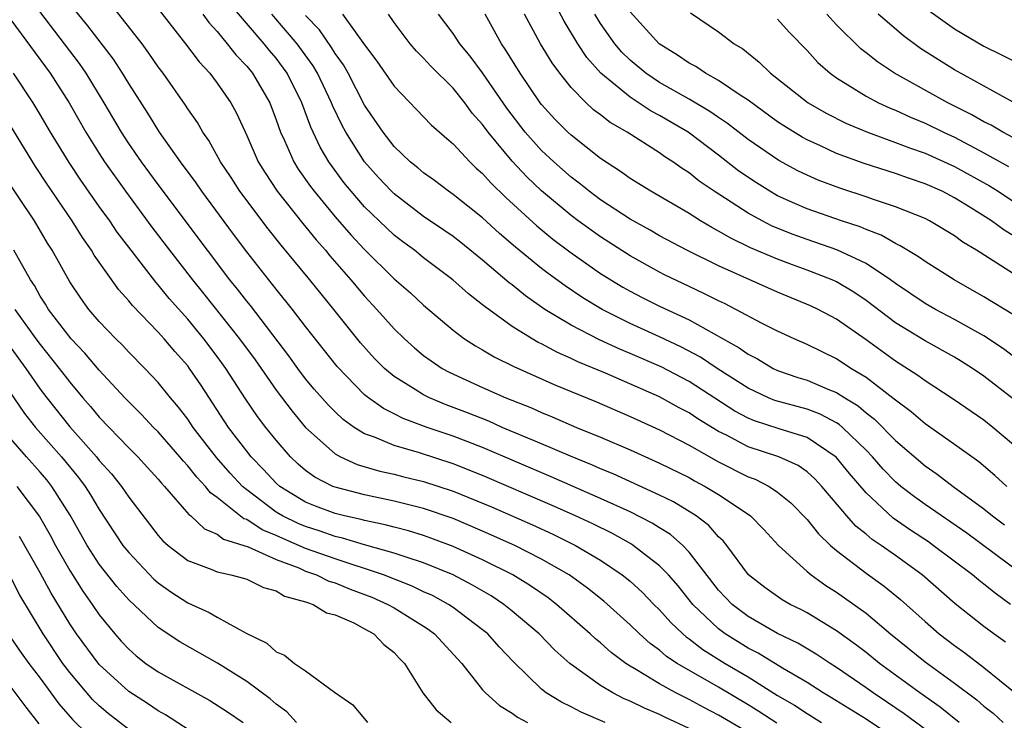
# Model space of a CAD drawing. Units: inches. Extents: x 2628000 to 2631000, y 1491000 to 1494000.
# Drawn here: x 2629036 to 2629102, y 1491221 to 1491269 of the extents above; entities that cross this region are included whole.
import ezdxf

# ---------------------------------------------------------------- set-up
doc = ezdxf.new("R2010")
doc.units = ezdxf.units.IN
doc.header["$MEASUREMENT"] = 0
doc.layers.add('LD26281491_2ft', color=242, linetype='Continuous')

msp = doc.modelspace()

# ---------------------------------------------------------------- linework, layer by layer
at = {"layer": 'LD26281491_2ft'}
for points, elevation in [([(2629095, 1491219.875), (2629093, 1491221.224), (2629090.668, 1491222.668), (2629090.092, 1491223), (2629089, 1491223.695), (2629087.336, 1491224.664), (2629085.687, 1491225.687), (2629085, 1491226.033), (2629083.457, 1491227), (2629083, 1491227.339), (2629081.246, 1491229), (2629080.25, 1491230.25), (2629079.599, 1491231), (2629079, 1491231.622), (2629077.216, 1491233), (2629077.085, 1491233.085), (2629075.799, 1491233.798), (2629074.463, 1491234.463), (2629073.309, 1491235), (2629071.71, 1491235.711), (2629067, 1491237.739), (2629065, 1491238.535), (2629062.726, 1491239.274), (2629061, 1491239.767), (2629059.661, 1491240.339), (2629059, 1491240.566), (2629058.298, 1491241), (2629057.539, 1491241.538), (2629057, 1491242.047), (2629056.524, 1491242.524), (2629055.588, 1491243.589), (2629055, 1491244.297), (2629054.465, 1491245), (2629053.851, 1491245.851), (2629051.251, 1491249.251), (2629051, 1491249.556), (2629050.376, 1491250.376), (2629049.867, 1491251), (2629048.334, 1491253), (2629045, 1491257.453), (2629043.859, 1491259), (2629043, 1491260.251), (2629042.513, 1491261), (2629041.338, 1491263), (2629040.109, 1491265), (2629039.656, 1491265.656), (2629035, 1491271.799)], 8622), ([(2629097.882, 1491219.882), (2629095.587, 1491221.587), (2629094.398, 1491222.398), (2629093.48, 1491223), (2629093, 1491223.348), (2629091, 1491224.725), (2629090.56, 1491225), (2629089.626, 1491225.626), (2629088.373, 1491226.373), (2629087, 1491227.035), (2629085, 1491228.186), (2629083.915, 1491229), (2629083.463, 1491229.463), (2629083, 1491229.959), (2629081, 1491232.548), (2629080.567, 1491233), (2629079.733, 1491233.733), (2629079, 1491234.182), (2629078.505, 1491234.505), (2629077, 1491235.276), (2629075, 1491236.186), (2629071.652, 1491237.652), (2629067, 1491239.628), (2629065, 1491240.406), (2629063.24, 1491241), (2629061.603, 1491241.603), (2629061, 1491241.916), (2629060.269, 1491242.269), (2629059.255, 1491243), (2629059, 1491243.209), (2629057.13, 1491245.13), (2629055, 1491247.842), (2629054.109, 1491249), (2629053, 1491250.368), (2629051, 1491252.903), (2629050.096, 1491254.096), (2629047.952, 1491257), (2629047.572, 1491257.572), (2629046.504, 1491259), (2629045.081, 1491261), (2629044.294, 1491262.294), (2629043, 1491264.314), (2629042.587, 1491265), (2629041.963, 1491265.963), (2629040.225, 1491268.225), (2629039, 1491269.702)], 8620), ([(2629099.325, 1491221), (2629098.035, 1491222.035), (2629096.649, 1491223), (2629093.913, 1491225), (2629093, 1491225.738), (2629092.287, 1491226.287), (2629091, 1491227.209), (2629089, 1491228.426), (2629088.63, 1491228.63), (2629087.864, 1491229), (2629087.316, 1491229.316), (2629086.141, 1491230.141), (2629085.023, 1491231), (2629083.554, 1491233), (2629083.305, 1491233.305), (2629083, 1491233.579), (2629082.342, 1491234.342), (2629081.471, 1491235), (2629079.943, 1491235.944), (2629079, 1491236.405), (2629075.849, 1491237.849), (2629075, 1491238.191), (2629074.442, 1491238.442), (2629072.965, 1491239.035), (2629071, 1491239.888), (2629068.331, 1491241), (2629067.412, 1491241.411), (2629065.986, 1491241.986), (2629064.535, 1491242.535), (2629063.405, 1491243), (2629063, 1491243.2), (2629062.426, 1491243.574), (2629061, 1491244.455), (2629060.35, 1491245), (2629059.676, 1491245.676), (2629058.73, 1491246.73), (2629056.92, 1491249), (2629056.05, 1491250.05), (2629055.29, 1491251), (2629053.339, 1491253.339), (2629052.45, 1491254.45), (2629050.535, 1491257), (2629049.938, 1491257.938), (2629049.231, 1491259), (2629048.436, 1491260.436), (2629048.024, 1491261), (2629047.655, 1491261.655), (2629047, 1491262.595), (2629046.847, 1491262.847), (2629045.339, 1491265), (2629045, 1491265.446), (2629044.375, 1491266.375), (2629043.912, 1491267), (2629041.746, 1491269.746)], 8618), ([(2629102.447, 1491226.447), (2629101.671, 1491227), (2629101, 1491227.502), (2629099.036, 1491229.036), (2629096.8, 1491231), (2629095, 1491232.305), (2629094.018, 1491233), (2629093.408, 1491233.408), (2629093, 1491233.763), (2629092.311, 1491234.311), (2629091.696, 1491235), (2629090.002, 1491237), (2629089.518, 1491237.518), (2629089, 1491237.974), (2629088.404, 1491238.404), (2629087.088, 1491239), (2629085, 1491239.69), (2629083.539, 1491240.461), (2629083, 1491240.726), (2629081.587, 1491241.587), (2629081, 1491241.986), (2629080.332, 1491242.332), (2629079, 1491243.073), (2629075.335, 1491244.665), (2629073.452, 1491245.452), (2629073, 1491245.678), (2629072.074, 1491246.074), (2629071, 1491246.655), (2629070.762, 1491246.762), (2629070.353, 1491247), (2629069, 1491247.842), (2629067.164, 1491249.164), (2629067, 1491249.311), (2629066.043, 1491250.043), (2629064.986, 1491251), (2629063, 1491252.5), (2629062.379, 1491253), (2629061.583, 1491253.583), (2629061, 1491254.033), (2629060.495, 1491254.495), (2629059, 1491255.952), (2629058.078, 1491257), (2629057.594, 1491257.594), (2629056.742, 1491258.742), (2629056.568, 1491259), (2629055.983, 1491259.983), (2629055.343, 1491261.343), (2629054.742, 1491263), (2629053.752, 1491265), (2629053, 1491266.021), (2629052.546, 1491266.546), (2629052.194, 1491267), (2629049.798, 1491269.798)], 8612), ([(2629103, 1491248.632), (2629101, 1491249.845), (2629098.967, 1491251), (2629097, 1491252.236), (2629096.563, 1491252.563), (2629095.315, 1491253.315), (2629095, 1491253.457), (2629094.029, 1491254.028), (2629093, 1491254.411), (2629092.592, 1491254.592), (2629091.333, 1491255), (2629089, 1491255.814), (2629088.167, 1491256.167), (2629087, 1491256.705), (2629086.481, 1491257), (2629085.566, 1491257.566), (2629084.377, 1491258.377), (2629083, 1491259.44), (2629080.932, 1491261), (2629079, 1491262.138), (2629078.435, 1491262.435), (2629077, 1491263.374), (2629075.019, 1491265), (2629074.072, 1491266.072), (2629073.464, 1491267), (2629072.527, 1491268.527), (2629071.836, 1491269.836)], 8596), ([(2629045, 1491269.372), (2629046.848, 1491267), (2629047.772, 1491265.772), (2629048.497, 1491265), (2629049, 1491264.328), (2629049.917, 1491263), (2629050.3, 1491262.3), (2629051, 1491260.775), (2629051.785, 1491259), (2629052.243, 1491258.243), (2629053.071, 1491257), (2629054.808, 1491254.808), (2629055.712, 1491253.712), (2629056.347, 1491253), (2629056.638, 1491252.638), (2629058.073, 1491251), (2629059, 1491249.892), (2629059.837, 1491249), (2629061, 1491247.681), (2629061.7, 1491247), (2629062.382, 1491246.382), (2629063, 1491245.874), (2629063.501, 1491245.501), (2629064.26, 1491245), (2629064.738, 1491244.738), (2629067, 1491243.7), (2629068.571, 1491243), (2629070.315, 1491242.315), (2629071, 1491242.006), (2629071.719, 1491241.719), (2629073.377, 1491241), (2629075, 1491240.333), (2629077, 1491239.471), (2629079, 1491238.583), (2629081, 1491237.593), (2629081.377, 1491237.377), (2629082.094, 1491237), (2629083, 1491236.441), (2629085, 1491235.116), (2629085.163, 1491235), (2629086.07, 1491234.069), (2629087.061, 1491233), (2629089, 1491231.226), (2629089.27, 1491231), (2629090.282, 1491230.282), (2629091, 1491229.836), (2629093, 1491228.408), (2629094.669, 1491227), (2629097, 1491225.109), (2629099, 1491223.658), (2629100.517, 1491222.517), (2629101, 1491222.1), (2629101.617, 1491221.617), (2629102.31, 1491221)], 8616), ([(2629048.034, 1491269), (2629048.439, 1491268.439), (2629049, 1491267.823), (2629049.687, 1491267), (2629050.26, 1491266.26), (2629051, 1491265.49), (2629051.399, 1491265), (2629052.56, 1491263), (2629053, 1491261.842), (2629053.29, 1491261), (2629053.554, 1491260.446), (2629054.192, 1491259), (2629054.503, 1491258.503), (2629055.324, 1491257.324), (2629055.569, 1491257), (2629057, 1491255.271), (2629058.06, 1491254.06), (2629059, 1491253.046), (2629061, 1491251.078), (2629062.108, 1491250.108), (2629063, 1491249.28), (2629065, 1491247.587), (2629065.78, 1491247), (2629066.52, 1491246.52), (2629067, 1491246.256), (2629067.781, 1491245.781), (2629069.118, 1491245.118), (2629071.887, 1491243.887), (2629074.72, 1491242.72), (2629077, 1491241.739), (2629079, 1491240.836), (2629081, 1491239.791), (2629083, 1491238.651), (2629085, 1491237.648), (2629085.476, 1491237.476), (2629086.426, 1491237), (2629087, 1491236.617), (2629087.892, 1491235.892), (2629089, 1491234.744), (2629089.771, 1491233.771), (2629090.59, 1491233), (2629091, 1491232.647), (2629093, 1491231.126), (2629094.237, 1491230.237), (2629095.338, 1491229.338), (2629097, 1491227.831), (2629097.963, 1491227), (2629099, 1491226.208), (2629099.711, 1491225.711), (2629101, 1491224.721), (2629103.116, 1491223)], 8614), ([(2629102.808, 1491229), (2629101.749, 1491229.749), (2629101, 1491230.368), (2629100.641, 1491230.641), (2629100.221, 1491231), (2629097.564, 1491233), (2629097.233, 1491233.233), (2629096.024, 1491234.024), (2629094.841, 1491234.841), (2629093, 1491236.558), (2629091.877, 1491237.877), (2629090.981, 1491238.981), (2629089, 1491240.308), (2629087.109, 1491240.89), (2629085.438, 1491241.438), (2629085, 1491241.62), (2629084.103, 1491242.103), (2629081, 1491244.11), (2629079.101, 1491245.101), (2629077, 1491246.01), (2629076.295, 1491246.296), (2629074.925, 1491246.925), (2629073, 1491247.929), (2629071.223, 1491249), (2629069.907, 1491249.907), (2629069, 1491250.651), (2629068.798, 1491250.798), (2629067, 1491252.335), (2629065.526, 1491253.526), (2629065, 1491253.93), (2629064.372, 1491254.372), (2629063, 1491255.3), (2629061, 1491256.824), (2629060.819, 1491257), (2629059.941, 1491257.941), (2629058.987, 1491259), (2629057.725, 1491261), (2629057.468, 1491261.468), (2629056.825, 1491262.825), (2629056.763, 1491263), (2629055.814, 1491265), (2629055.511, 1491265.511), (2629054.422, 1491267), (2629052.712, 1491269)], 8610), ([(2629103.643, 1491231), (2629099.825, 1491233.825), (2629097, 1491235.766), (2629096.283, 1491236.283), (2629095.356, 1491237), (2629095, 1491237.3), (2629094.164, 1491238.164), (2629093.437, 1491239), (2629093, 1491239.452), (2629091.41, 1491241), (2629091.19, 1491241.19), (2629091, 1491241.305), (2629089.889, 1491241.889), (2629089, 1491242.223), (2629086.82, 1491242.82), (2629086.388, 1491243), (2629085, 1491243.645), (2629082.908, 1491245), (2629081.765, 1491245.765), (2629080.45, 1491246.45), (2629079, 1491247.132), (2629077, 1491248.045), (2629075.101, 1491249), (2629073.79, 1491249.79), (2629072.592, 1491250.592), (2629071.435, 1491251.435), (2629071, 1491251.776), (2629069.224, 1491253.224), (2629068.151, 1491254.151), (2629067, 1491255.205), (2629065, 1491256.785), (2629064.678, 1491257), (2629063.727, 1491257.727), (2629063, 1491258.245), (2629062.599, 1491258.599), (2629062.094, 1491259), (2629061, 1491260.045), (2629060.262, 1491261), (2629059, 1491262.85), (2629057.883, 1491265), (2629057.567, 1491265.567), (2629057, 1491266.348), (2629056.757, 1491266.757), (2629055.938, 1491267.938), (2629055, 1491268.917)], 8608), ([(2629057.509, 1491269), (2629059, 1491266.93), (2629059.831, 1491265.831), (2629061, 1491264.133), (2629063.518, 1491261.518), (2629064.573, 1491260.573), (2629065, 1491260.215), (2629066.122, 1491259), (2629066.573, 1491258.573), (2629067, 1491258.212), (2629067.565, 1491257.565), (2629068.581, 1491256.581), (2629070.666, 1491254.666), (2629071.766, 1491253.766), (2629072.908, 1491252.908), (2629075, 1491251.439), (2629076.507, 1491250.507), (2629077, 1491250.233), (2629077.812, 1491249.812), (2629079, 1491249.213), (2629081, 1491248.283), (2629084.401, 1491246.401), (2629085, 1491245.956), (2629085.636, 1491245.636), (2629086.703, 1491245), (2629087, 1491244.858), (2629088.382, 1491244.382), (2629089, 1491244.194), (2629090.404, 1491243.596), (2629091, 1491243.359), (2629091.557, 1491243), (2629092.458, 1491242.458), (2629093, 1491241.988), (2629093.565, 1491241.565), (2629095, 1491240.099), (2629097, 1491238.383), (2629097.824, 1491237.824), (2629098.917, 1491237), (2629101, 1491235.474), (2629101.579, 1491235), (2629102.399, 1491234.399)], 8606), ([(2629102.553, 1491237), (2629101.743, 1491237.743), (2629100.652, 1491238.652), (2629099, 1491239.838), (2629097, 1491241.231), (2629096.06, 1491242.06), (2629095, 1491242.837), (2629094.918, 1491242.918), (2629093, 1491244.377), (2629091.971, 1491245), (2629091, 1491245.643), (2629089, 1491246.624), (2629088.131, 1491247), (2629087, 1491247.519), (2629085.954, 1491248.046), (2629084.18, 1491249), (2629083.395, 1491249.395), (2629083, 1491249.576), (2629082.057, 1491250.057), (2629081, 1491250.542), (2629079.34, 1491251.34), (2629079, 1491251.514), (2629077, 1491252.625), (2629075, 1491253.907), (2629073.478, 1491255), (2629073, 1491255.356), (2629071, 1491257.029), (2629069.99, 1491257.99), (2629069, 1491259.051), (2629067.375, 1491261), (2629067, 1491261.521), (2629066.301, 1491262.301), (2629065.785, 1491263), (2629065, 1491263.992), (2629063.488, 1491265.488), (2629063, 1491266.024), (2629062.508, 1491266.508), (2629062.088, 1491267), (2629061, 1491268.452), (2629060.619, 1491269)], 8604), ([(2629103, 1491239.807), (2629101.597, 1491241), (2629101, 1491241.483), (2629098.917, 1491242.918), (2629097, 1491244.143), (2629096.519, 1491244.519), (2629095, 1491245.485), (2629093, 1491246.938), (2629091, 1491248.338), (2629089.763, 1491249), (2629089.246, 1491249.246), (2629087, 1491250.16), (2629083, 1491251.938), (2629080.839, 1491253), (2629079, 1491253.991), (2629078.363, 1491254.363), (2629077, 1491255.112), (2629075, 1491256.422), (2629074.223, 1491257), (2629073.554, 1491257.554), (2629073, 1491257.961), (2629071.824, 1491259), (2629071, 1491259.771), (2629069.896, 1491261), (2629068.635, 1491262.635), (2629067, 1491265.034), (2629066.157, 1491266.157), (2629065.461, 1491267), (2629065, 1491267.698), (2629064.001, 1491269)], 8602), ([(2629103, 1491242.92), (2629101, 1491244.476), (2629100.22, 1491245), (2629099.466, 1491245.466), (2629099, 1491245.747), (2629097, 1491246.855), (2629095, 1491248.09), (2629093, 1491249.607), (2629092.171, 1491250.171), (2629091, 1491250.87), (2629090.715, 1491251), (2629089, 1491251.661), (2629088.01, 1491252.01), (2629087, 1491252.397), (2629085.177, 1491253.177), (2629083.822, 1491253.822), (2629083, 1491254.31), (2629082.542, 1491254.542), (2629081.77, 1491255), (2629081, 1491255.488), (2629078.415, 1491257), (2629077, 1491257.873), (2629076.349, 1491258.349), (2629075, 1491259.217), (2629073, 1491260.796), (2629072.782, 1491261), (2629071.898, 1491261.899), (2629071, 1491262.877), (2629070.904, 1491263), (2629069.55, 1491265), (2629068.576, 1491266.576), (2629068.273, 1491267), (2629067.178, 1491269)], 8600), ([(2629103, 1491245.795), (2629102.318, 1491246.318), (2629101, 1491247.194), (2629099, 1491248.322), (2629097.713, 1491249), (2629097, 1491249.405), (2629095, 1491250.742), (2629094.655, 1491251), (2629093, 1491252.106), (2629091.031, 1491253.031), (2629089, 1491253.723), (2629088.064, 1491254.065), (2629086.641, 1491254.641), (2629085.946, 1491255), (2629085, 1491255.519), (2629082.709, 1491257), (2629081.695, 1491257.695), (2629081, 1491258.254), (2629080.539, 1491258.539), (2629079.898, 1491259), (2629079.348, 1491259.348), (2629079, 1491259.598), (2629076.797, 1491261), (2629075.655, 1491261.655), (2629075, 1491262.178), (2629074.529, 1491262.529), (2629074.024, 1491263), (2629073, 1491264.046), (2629072.239, 1491265), (2629071.711, 1491265.711), (2629070.93, 1491267), (2629069.851, 1491269)], 8598), ([(2629103.239, 1491251.239), (2629101.864, 1491252.136), (2629100.495, 1491253), (2629099.564, 1491253.564), (2629099, 1491253.982), (2629097.302, 1491255), (2629097, 1491255.152), (2629095, 1491255.959), (2629093.573, 1491256.427), (2629093, 1491256.637), (2629091.217, 1491257.217), (2629089.759, 1491257.759), (2629089, 1491258.09), (2629088.387, 1491258.387), (2629087.087, 1491259.087), (2629085, 1491260.523), (2629083.603, 1491261.603), (2629083, 1491261.999), (2629082.415, 1491262.415), (2629081, 1491263.252), (2629079, 1491264.382), (2629078.066, 1491265), (2629077, 1491265.894), (2629076.438, 1491266.438), (2629075.971, 1491267), (2629075, 1491268.368), (2629074.605, 1491269)], 8594), ([(2629103, 1491253.974), (2629102.361, 1491254.361), (2629101.508, 1491255), (2629100.118, 1491255.882), (2629099, 1491256.568), (2629098.157, 1491257), (2629097, 1491257.518), (2629095.883, 1491257.883), (2629095, 1491258.2), (2629092.875, 1491258.875), (2629091, 1491259.57), (2629089.915, 1491260.085), (2629089, 1491260.493), (2629088.669, 1491260.67), (2629087.431, 1491261.431), (2629087, 1491261.72), (2629085, 1491263.172), (2629084.526, 1491263.474), (2629083, 1491264.514), (2629082.105, 1491265), (2629081.451, 1491265.451), (2629081, 1491265.681), (2629080.225, 1491266.225), (2629078.97, 1491267), (2629077, 1491269.161)], 8592), ([(2629081.095, 1491269.095), (2629083, 1491267.803), (2629084.063, 1491267), (2629084.654, 1491266.654), (2629085.761, 1491265.761), (2629086.533, 1491265), (2629089.085, 1491263), (2629090.298, 1491262.298), (2629091.625, 1491261.626), (2629093.097, 1491261), (2629095, 1491260.318), (2629095.943, 1491259.943), (2629097, 1491259.591), (2629099, 1491258.685), (2629101.362, 1491257.362), (2629101.951, 1491257), (2629103, 1491256.315)], 8590), ([(2629103, 1491260.625), (2629102.287, 1491261), (2629101.48, 1491261.481), (2629101, 1491261.709), (2629100.186, 1491262.186), (2629098.539, 1491263), (2629094.932, 1491265), (2629093.77, 1491265.771), (2629093, 1491266.399), (2629092.656, 1491266.656), (2629091, 1491268.276), (2629090.336, 1491269)], 8586), ([(2629102.927, 1491263.073), (2629099, 1491265.242), (2629097.909, 1491265.909), (2629096.69, 1491266.69), (2629095.531, 1491267.531), (2629093.829, 1491269)], 8584), ([(2629097.252, 1491269.252), (2629099, 1491268.013), (2629101, 1491266.842), (2629102.241, 1491266.241), (2629103, 1491265.841)], 8582), ([(2629035, 1491268.634), (2629037.679, 1491265), (2629038.956, 1491263), (2629040.098, 1491261), (2629041, 1491259.554), (2629041.357, 1491259), (2629042.774, 1491257), (2629044.574, 1491254.574), (2629045.764, 1491253), (2629047.32, 1491251), (2629048.078, 1491250.078), (2629050.52, 1491247), (2629051.567, 1491245.567), (2629053, 1491243.51), (2629054.087, 1491242.087), (2629055, 1491240.997), (2629057, 1491239.197), (2629057.356, 1491239), (2629058.489, 1491238.489), (2629060.034, 1491238.034), (2629061, 1491237.828), (2629061.656, 1491237.656), (2629063, 1491237.336), (2629065, 1491236.677), (2629067.602, 1491235.602), (2629070.385, 1491234.385), (2629071.757, 1491233.757), (2629073.3, 1491233), (2629075, 1491231.988), (2629076.471, 1491231), (2629077, 1491230.567), (2629077.82, 1491229.82), (2629078.619, 1491229), (2629079, 1491228.63), (2629079.765, 1491227.765), (2629080.58, 1491227), (2629080.802, 1491226.802), (2629081, 1491226.674), (2629081.941, 1491225.942), (2629083.458, 1491225), (2629085, 1491224.078), (2629087, 1491222.825), (2629088.158, 1491222.157), (2629089, 1491221.592), (2629089.982, 1491221)], 8624), ([(2629087, 1491268.67), (2629087.788, 1491267.788), (2629089, 1491266.54), (2629089.737, 1491265.737), (2629090.574, 1491265), (2629091, 1491264.693), (2629091.771, 1491264.229), (2629093, 1491263.453), (2629093.842, 1491263), (2629094.634, 1491262.634), (2629095, 1491262.495), (2629096.021, 1491262.021), (2629097, 1491261.627), (2629098.264, 1491261), (2629099, 1491260.663), (2629101, 1491259.607), (2629102.672, 1491258.672)], 8588), ([(2629086.941, 1491220.942), (2629085.736, 1491221.736), (2629085, 1491222.188), (2629083, 1491223.39), (2629080.202, 1491225), (2629079.475, 1491225.475), (2629079, 1491225.896), (2629078.352, 1491226.352), (2629077.637, 1491227), (2629077, 1491227.618), (2629075.214, 1491229.214), (2629074.103, 1491230.103), (2629072.864, 1491231), (2629071, 1491232.068), (2629069.179, 1491233), (2629067, 1491233.971), (2629065, 1491234.812), (2629063, 1491235.503), (2629061, 1491235.999), (2629059, 1491236.416), (2629057, 1491236.935), (2629056.841, 1491237), (2629055.623, 1491237.623), (2629055, 1491238.074), (2629054.499, 1491238.499), (2629053.97, 1491239), (2629053, 1491240.125), (2629052.308, 1491241), (2629051.741, 1491241.741), (2629050.928, 1491242.928), (2629049.588, 1491245), (2629049, 1491245.813), (2629048.095, 1491247), (2629047, 1491248.323), (2629045.742, 1491249.742), (2629045, 1491250.655), (2629044.831, 1491250.831), (2629043.156, 1491253), (2629042.229, 1491254.229), (2629041.71, 1491255), (2629041, 1491255.981), (2629039.757, 1491257.757), (2629038.952, 1491258.952), (2629037.704, 1491261), (2629037, 1491262.217), (2629036.527, 1491263), (2629035.18, 1491265)], 8626), ([(2629085, 1491220.307), (2629083, 1491221.49), (2629082.003, 1491222.003), (2629081, 1491222.557), (2629080.101, 1491223), (2629079, 1491223.603), (2629077.445, 1491224.555), (2629077, 1491224.806), (2629076.702, 1491225), (2629075.726, 1491225.726), (2629075, 1491226.385), (2629074.658, 1491226.658), (2629074.304, 1491227), (2629072.015, 1491229), (2629071.437, 1491229.437), (2629070.255, 1491230.255), (2629069.049, 1491231), (2629067, 1491232.025), (2629065, 1491232.931), (2629063.498, 1491233.498), (2629063, 1491233.669), (2629061.983, 1491233.983), (2629061, 1491234.227), (2629060.399, 1491234.399), (2629059, 1491234.679), (2629058.753, 1491234.754), (2629057.624, 1491235), (2629057, 1491235.158), (2629055.657, 1491235.657), (2629055, 1491235.933), (2629053.252, 1491237), (2629053, 1491237.225), (2629052.147, 1491238.147), (2629051.313, 1491239), (2629051, 1491239.394), (2629049.778, 1491241), (2629047.881, 1491243.881), (2629047.125, 1491245), (2629047, 1491245.165), (2629046.133, 1491246.133), (2629045.406, 1491247), (2629045, 1491247.455), (2629043.253, 1491249.253), (2629043, 1491249.58), (2629042.32, 1491250.32), (2629040.667, 1491252.667), (2629040.481, 1491253), (2629039.865, 1491253.865), (2629039.174, 1491255), (2629037.48, 1491257.48), (2629036.681, 1491258.681), (2629035, 1491261.412)], 8628), ([(2629081, 1491220.594), (2629079.358, 1491221.358), (2629079, 1491221.54), (2629077.968, 1491221.968), (2629077, 1491222.447), (2629076.606, 1491222.606), (2629075.821, 1491223), (2629075, 1491223.496), (2629072.905, 1491225), (2629071.896, 1491225.896), (2629070.828, 1491227), (2629069, 1491228.55), (2629068.443, 1491229), (2629067.572, 1491229.571), (2629066.31, 1491230.31), (2629064.995, 1491230.995), (2629063, 1491231.816), (2629061.81, 1491232.19), (2629061, 1491232.479), (2629059, 1491233.045), (2629057.498, 1491233.498), (2629057, 1491233.607), (2629055.973, 1491233.973), (2629055, 1491234.273), (2629054.491, 1491234.49), (2629053.43, 1491235), (2629053, 1491235.257), (2629051, 1491236.765), (2629050.719, 1491237), (2629049.887, 1491237.887), (2629048.945, 1491238.945), (2629047.37, 1491241), (2629047, 1491241.55), (2629046.375, 1491242.375), (2629045.839, 1491243), (2629045, 1491244.048), (2629044.093, 1491245), (2629043, 1491246.103), (2629042.57, 1491246.57), (2629042.119, 1491247), (2629041, 1491248.17), (2629040.289, 1491249), (2629039.748, 1491249.748), (2629039, 1491250.854), (2629037.807, 1491253), (2629037.493, 1491253.493), (2629036.604, 1491255), (2629034.358, 1491258.358)], 8630), ([(2629075.3, 1491221), (2629073.687, 1491221.687), (2629073, 1491222.056), (2629072.359, 1491222.359), (2629071.319, 1491223), (2629071, 1491223.257), (2629069.099, 1491225.099), (2629068.127, 1491226.126), (2629067.343, 1491227), (2629067, 1491227.279), (2629065, 1491228.793), (2629064.693, 1491229), (2629063.592, 1491229.592), (2629063, 1491229.858), (2629062.232, 1491230.232), (2629060.269, 1491231), (2629057, 1491232.081), (2629055, 1491232.791), (2629053.457, 1491233.457), (2629053, 1491233.676), (2629052.055, 1491234.055), (2629051, 1491234.745), (2629050.806, 1491234.806), (2629049, 1491236.244), (2629048.558, 1491236.558), (2629048.21, 1491237), (2629047.613, 1491237.613), (2629047, 1491238.397), (2629046.705, 1491238.705), (2629046.467, 1491239), (2629045, 1491240.689), (2629044.686, 1491241), (2629043.869, 1491241.869), (2629042.741, 1491243), (2629041, 1491244.874), (2629040.027, 1491246.027), (2629039.103, 1491247), (2629037.571, 1491249), (2629037.361, 1491249.361), (2629037, 1491249.903), (2629036.606, 1491250.606), (2629036.337, 1491251), (2629035.202, 1491253)], 8632), ([(2629035.283, 1491249), (2629036.712, 1491247), (2629037, 1491246.607), (2629038.295, 1491245), (2629039, 1491244.065), (2629039.887, 1491243), (2629040.41, 1491242.41), (2629041, 1491241.688), (2629043, 1491239.617), (2629043.622, 1491239), (2629044.285, 1491238.285), (2629045, 1491237.498), (2629045.223, 1491237.223), (2629045.436, 1491237), (2629047.088, 1491235.088), (2629047.211, 1491235), (2629048.129, 1491234.129), (2629049, 1491233.764), (2629049.43, 1491233.43), (2629051.108, 1491232.892), (2629053, 1491232.046), (2629054.532, 1491231.468), (2629055, 1491231.261), (2629055.74, 1491231), (2629056.576, 1491230.576), (2629057, 1491230.452), (2629058.024, 1491230.024), (2629059.482, 1491229.481), (2629060.574, 1491229), (2629061, 1491228.754), (2629063, 1491227.511), (2629063.311, 1491227.311), (2629063.736, 1491227), (2629065.593, 1491225), (2629067, 1491223.21), (2629067.185, 1491223), (2629068.142, 1491222.142), (2629069, 1491221.625), (2629069.36, 1491221.36), (2629070.038, 1491221)], 8634), ([(2629035, 1491246.39), (2629036.018, 1491245), (2629037, 1491243.579), (2629037.438, 1491243), (2629039, 1491241.037), (2629040.815, 1491239), (2629041, 1491238.761), (2629041.839, 1491237.839), (2629042.509, 1491237), (2629043, 1491236.271), (2629045, 1491233.676), (2629045.314, 1491233.314), (2629045.673, 1491233), (2629047, 1491231.97), (2629048.647, 1491231.353), (2629049, 1491231.195), (2629049.915, 1491231), (2629050.785, 1491230.785), (2629051, 1491230.715), (2629052.151, 1491230.152), (2629053, 1491229.91), (2629053.563, 1491229.563), (2629055, 1491229.175), (2629055.116, 1491229.116), (2629055.513, 1491229), (2629056.42, 1491228.42), (2629057, 1491228.285), (2629058.262, 1491227.738), (2629059, 1491227.351), (2629059.628, 1491227), (2629060.29, 1491226.289), (2629061, 1491225.726), (2629061.347, 1491225.347), (2629061.704, 1491225), (2629062.948, 1491223), (2629063.842, 1491221.842), (2629064.867, 1491221)], 8636), ([(2629033.822, 1491245), (2629035.944, 1491241.944), (2629036.686, 1491241), (2629038.449, 1491239), (2629039.6, 1491237.6), (2629040.04, 1491237), (2629040.414, 1491236.414), (2629041, 1491235.427), (2629042.612, 1491233), (2629043, 1491232.509), (2629044.713, 1491230.714), (2629045, 1491230.465), (2629045.856, 1491229.856), (2629047, 1491229.1), (2629048.453, 1491228.453), (2629049, 1491228.127), (2629050.963, 1491227.037), (2629052.367, 1491226.367), (2629053, 1491225.775), (2629053.563, 1491225.562), (2629054.253, 1491225), (2629055, 1491224.5), (2629056.949, 1491223.05), (2629058.192, 1491222.192), (2629059.196, 1491221)], 8638), ([(2629054.374, 1491221), (2629053.72, 1491221.72), (2629053, 1491222.226), (2629052.585, 1491222.585), (2629051, 1491223.771), (2629049.015, 1491225.015), (2629046.466, 1491226.466), (2629045, 1491227.432), (2629043, 1491229.316), (2629042.2, 1491230.2), (2629041, 1491231.725), (2629040.188, 1491233), (2629039.039, 1491235.039), (2629037.792, 1491237), (2629037.444, 1491237.444), (2629037, 1491237.968), (2629036.071, 1491239), (2629035, 1491240.23)], 8640), ([(2629035.422, 1491237), (2629036.949, 1491234.949), (2629037.682, 1491233.682), (2629038.042, 1491233), (2629039, 1491231.285), (2629039.887, 1491229.887), (2629040.516, 1491229), (2629041, 1491228.284), (2629042.054, 1491227), (2629042.499, 1491226.499), (2629043, 1491225.957), (2629043.513, 1491225.513), (2629044.166, 1491225), (2629045, 1491224.429), (2629048.494, 1491222.494), (2629049.711, 1491221.711), (2629050.756, 1491221)], 8642), ([(2629047.927, 1491219.927), (2629045.503, 1491221.503), (2629045, 1491221.777), (2629044.272, 1491222.272), (2629043, 1491223.099), (2629041, 1491224.919), (2629039.452, 1491227), (2629039, 1491227.671), (2629037.752, 1491229.752), (2629037, 1491231.134), (2629035.598, 1491233.598)], 8644), ([(2629043, 1491220.519), (2629041.61, 1491221.61), (2629041, 1491222.131), (2629040.555, 1491222.555), (2629039, 1491224.374), (2629038.536, 1491225), (2629037.196, 1491227), (2629035.624, 1491229.624), (2629034.923, 1491231)], 8646), ([(2629035, 1491226.729), (2629035.706, 1491225.706), (2629036.223, 1491225), (2629037, 1491223.991), (2629038.258, 1491222.258), (2629039.186, 1491221.186), (2629040.197, 1491220.197)], 8648), ([(2629035, 1491223.392), (2629036.022, 1491222.022), (2629036.895, 1491220.895)], 8650)]:
    msp.add_lwpolyline(points, dxfattribs=dict(at, elevation=elevation))

doc.saveas('drawing.dxf')
